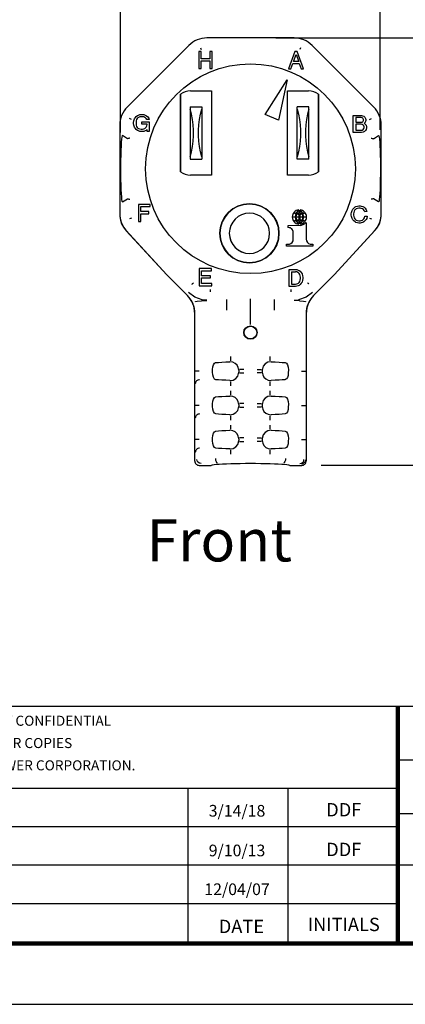
# Model space of a CAD drawing. Units: millimetres. Extents: x 364 to 643, y 89 to 304.
# Drawn here: x 455 to 501, y 89 to 205 of the extents above; entities that cross this region are included whole.
import ezdxf
from ezdxf.enums import TextEntityAlignment as Align

# ---------------------------------------------------------------- set-up
doc = ezdxf.new("R2010")
doc.units = ezdxf.units.MM
for name, color, linetype in [('DIMS', 1, 'Continuous'), ('PLOT BORDER', 3, 'Continuous'), ('TITLE BLOCK', 4, 'Continuous'), ('TITLE BLOCK TEXT', 6, 'Continuous')]:
    doc.layers.add(name, color=color, linetype=linetype)
doc.dimstyles.new('ISO-25', dxfattribs={"dimtxt": 2.5, "dimasz": 2.5, "dimexe": 1.25, "dimexo": 0.625, "dimtad": 0, "dimtih": 1, "dimtoh": 1, "dimdsep": 46, "dimtxsty": 'Standard', "dimcen": 2.5, "dimadec": 0, "dimazin": 0, "dimtfac": 1, "dimtmove": 0, "dimatfit": 3, "dimfxl": 1, "dimarcsym": 0})

# ---------------------------------------------------------------- blocks, each defined once
blk = doc.blocks.new('*D21')
at = {"layer": 'Defpoints', "color": 0, "transparency": 16777216}
for p in [(482.61, 203.19), (487.99, 152.49), (521.05, 152.49)]:
    blk.add_point(p, dxfattribs=at)
at = {"layer": 'DIMS', "color": 0, "lineweight": -2, "transparency": 16777216}
for p, q in [((485.61, 203.19), (523.05, 203.19)), ((521.05, 200.19), (521.05, 182.4)), ((521.05, 155.49), (521.05, 173.4)), ((490.99, 152.49), (523.05, 152.49))]:
    blk.add_line(p, q, dxfattribs=at)
at = {"layer": 'DIMS', "color": 0, "transparency": 16777216}
for points in [[(520.55, 200.19), (521.55, 200.19), (521.05, 203.19)], [(520.55, 155.49), (521.55, 155.49), (521.05, 152.49)]]:
    blk.add_solid(points, dxfattribs=at)
at = {"layer": 'DIMS', "color": 0, "transparency": 16777216, "insert": (521.05, 177.9), "char_height": 3, "attachment_point": 5}
blk.add_mtext('50.71', dxfattribs=at)
blk = doc.blocks.new('*D22')
at = {"layer": 'Defpoints', "color": 0, "transparency": 16777216}
for p in [(498.02, 216.17), (498.02, 189.28), (467.2, 188.97)]:
    blk.add_point(p, dxfattribs=at)
at = {"layer": 'DIMS', "color": 0, "lineweight": -2, "transparency": 16777216}
for p, q in [((467.2, 191.97), (467.2, 218.17)), ((498.02, 192.28), (498.02, 218.17)), ((464.2, 216.17), (461.2, 216.17)), ((501.02, 216.17), (504.02, 216.17))]:
    blk.add_line(p, q, dxfattribs=at)
at = {"layer": 'DIMS', "color": 0, "transparency": 16777216}
for points in [[(464.2, 216.67), (464.2, 215.67), (467.2, 216.17)], [(501.02, 216.67), (501.02, 215.67), (498.02, 216.17)]]:
    blk.add_solid(points, dxfattribs=at)
at = {"layer": 'DIMS', "color": 0, "transparency": 16777216, "insert": (482.61, 216.17), "char_height": 3, "attachment_point": 5}
blk.add_mtext('31.04±0.7', dxfattribs=at)

msp = doc.modelspace()

# ---------------------------------------------------------------- linework, layer by layer
at = {"color": 7, "linetype": 'Continuous'}
for p, q in [((475.29, 202.301), (467.981, 194.992)), ((475.29, 202.301), (467.981, 194.992)), ((487.78, 203.193), (477.442, 203.193)), ((487.78, 203.193), (477.442, 203.193)), ((497.242, 194.992), (489.932, 202.301)), ((497.242, 194.992), (489.932, 202.301)), ((476.462, 201.587), (476.462, 199.555)), ((476.741, 201.587), (476.462, 201.587)), ((476.663, 202.031), (476.76, 201.797)), ((476.741, 200.723), (476.741, 201.587)), ((478.062, 201.587), (477.782, 201.587)), ((477.782, 201.587), (477.782, 200.723)), ((478.062, 199.555), (478.062, 201.587)), ((487.868, 201.571), (487.131, 199.539)), ((487.715, 200.402), (488.02, 201.215)), ((488.172, 201.571), (487.868, 201.571)), ((488.02, 201.215), (488.35, 200.402)), ((488.909, 199.539), (488.172, 201.571)), ((488.559, 202.031), (488.462, 201.797)), ((477.782, 200.723), (476.741, 200.723)), ((476.741, 199.555), (476.741, 200.469)), ((476.741, 200.469), (477.782, 200.469)), ((477.782, 200.469), (477.782, 199.555)), ((487.41, 199.539), (487.639, 200.148)), ((487.639, 200.148), (488.401, 200.148)), ((488.35, 200.402), (487.715, 200.402)), ((488.401, 200.148), (488.63, 199.539)), ((476.462, 199.555), (476.741, 199.555)), ((477.782, 199.555), (478.062, 199.555)), ((487.131, 199.539), (487.41, 199.539)), ((488.63, 199.539), (488.909, 199.539)), ((484.352, 194.098), (486.985, 198.231)), ((486.985, 198.231), (485.924, 193.446)), ((474.29, 196.514), (474.29, 187.314)), ((474.29, 187.314), (474.29, 196.514)), ((475.49, 196.914), (477.99, 196.914)), ((475.49, 196.914), (477.99, 196.914)), ((477.99, 196.914), (477.99, 186.914)), ((477.99, 196.914), (477.99, 186.914)), ((486.99, 186.914), (486.99, 196.914)), ((486.99, 186.914), (486.99, 196.914)), ((486.99, 196.914), (489.49, 196.914)), ((486.99, 196.914), (489.49, 196.914)), ((490.69, 187.314), (490.69, 196.514)), ((490.69, 196.514), (490.69, 187.314)), ((469.049, 193.861), (469.201, 193.988)), ((469.201, 193.988), (469.303, 194.039)), ((469.303, 194.039), (469.481, 194.089)), ((469.481, 194.089), (469.633, 194.115)), ((469.633, 194.115), (469.785, 194.115)), ((469.785, 194.115), (469.938, 194.089)), ((469.938, 194.089), (470.116, 194.039)), ((470.116, 194.039), (470.268, 193.962)), ((470.268, 193.962), (470.42, 193.835)), ((475.44, 195.034), (475.44, 194.727)), ((475.44, 195.034), (476.84, 195.034)), ((475.44, 194.727), (475.44, 189.102)), ((476.84, 195.034), (476.84, 194.727)), ((476.84, 194.727), (476.84, 189.102)), ((485.924, 193.446), (484.352, 194.098)), ((489.54, 195.034), (488.14, 195.034)), ((488.14, 194.727), (488.14, 195.034)), ((488.14, 189.102), (488.14, 194.727)), ((489.54, 194.727), (489.54, 195.034)), ((489.54, 189.102), (489.54, 194.727)), ((494.819, 191.959), (494.819, 193.991)), ((494.819, 193.991), (495.784, 193.991)), ((495.784, 193.991), (495.911, 193.966)), ((495.911, 193.966), (496.064, 193.89)), ((496.064, 193.89), (496.165, 193.788)), ((467.089, 192.839), (467.089, 182.502)), ((467.089, 192.839), (467.089, 182.168)), ((468.485, 193.522), (468.251, 193.619)), ((468.744, 193.175), (468.769, 193.353)), ((468.744, 193.023), (468.744, 193.175)), ((468.769, 192.845), (468.744, 193.023)), ((468.769, 193.353), (468.846, 193.581)), ((468.846, 192.616), (468.769, 192.845)), ((468.846, 193.581), (468.947, 193.734)), ((468.947, 193.734), (469.049, 193.861)), ((469.049, 193.353), (469.023, 193.175)), ((469.023, 193.175), (469.023, 193.023)), ((469.023, 193.023), (469.049, 192.845)), ((469.1, 193.505), (469.049, 193.353)), ((469.049, 192.845), (469.1, 192.692)), ((469.176, 193.632), (469.1, 193.505)), ((469.252, 193.708), (469.176, 193.632)), ((469.328, 193.759), (469.252, 193.708)), ((469.481, 193.81), (469.328, 193.759)), ((469.633, 193.835), (469.481, 193.81)), ((469.785, 193.835), (469.633, 193.835)), ((469.709, 193.226), (470.598, 193.226)), ((469.709, 192.972), (469.709, 193.226)), ((470.344, 192.972), (469.709, 192.972)), ((469.938, 193.81), (469.785, 193.835)), ((470.09, 193.759), (469.938, 193.81)), ((470.166, 193.708), (470.09, 193.759)), ((470.243, 193.632), (470.166, 193.708)), ((470.319, 193.505), (470.243, 193.632)), ((470.243, 192.591), (470.319, 192.743)), ((470.598, 193.505), (470.319, 193.505)), ((470.319, 192.743), (470.344, 192.921)), ((470.344, 192.921), (470.344, 192.972)), ((470.42, 193.835), (470.547, 193.658)), ((470.547, 193.658), (470.598, 193.505)), ((470.598, 193.226), (470.598, 192.108)), ((495.099, 193.737), (495.099, 193.179)), ((495.759, 193.737), (495.099, 193.737)), ((495.099, 193.179), (495.759, 193.179)), ((495.759, 192.95), (495.099, 192.95)), ((495.099, 192.95), (495.099, 192.239)), ((495.861, 193.712), (495.759, 193.737)), ((495.759, 193.179), (495.861, 193.204)), ((495.886, 192.925), (495.759, 192.95)), ((495.937, 193.661), (495.861, 193.712)), ((495.861, 193.204), (495.937, 193.255)), ((495.988, 192.848), (495.886, 192.925)), ((495.988, 193.585), (495.937, 193.661)), ((495.937, 193.255), (495.988, 193.331)), ((496.013, 193.509), (495.988, 193.585)), ((495.988, 193.331), (496.013, 193.407)), ((496.064, 192.747), (495.988, 192.848)), ((496.013, 193.407), (496.013, 193.509)), ((496.089, 192.645), (496.064, 192.747)), ((496.165, 193.128), (496.115, 193.077)), ((496.115, 193.077), (496.242, 192.975)), ((496.165, 193.788), (496.267, 193.636)), ((496.267, 193.28), (496.165, 193.128)), ((496.242, 192.975), (496.343, 192.823)), ((496.267, 193.636), (496.292, 193.509)), ((496.292, 193.407), (496.267, 193.28)), ((496.292, 193.509), (496.292, 193.407)), ((496.343, 192.823), (496.394, 192.645)), ((496.737, 193.522), (496.972, 193.619)), ((498.133, 182.502), (498.133, 192.839)), ((498.133, 182.168), (498.133, 192.839)), ((468.019, 191.236), (467.402, 191.615)), ((468.947, 192.464), (468.846, 192.616)), ((469.049, 192.337), (468.947, 192.464)), ((469.201, 192.21), (469.049, 192.337)), ((469.1, 192.692), (469.176, 192.565)), ((469.176, 192.565), (469.252, 192.489)), ((469.303, 192.159), (469.201, 192.21)), ((469.252, 192.489), (469.328, 192.438)), ((469.481, 192.108), (469.303, 192.159)), ((469.328, 192.438), (469.481, 192.388)), ((469.481, 192.388), (469.633, 192.362)), ((469.633, 192.083), (469.481, 192.108)), ((469.633, 192.362), (469.785, 192.362)), ((469.785, 192.083), (469.633, 192.083)), ((469.785, 192.362), (469.938, 192.388)), ((469.938, 192.108), (469.785, 192.083)), ((469.938, 192.388), (470.065, 192.438)), ((470.116, 192.159), (469.938, 192.108)), ((470.065, 192.438), (470.166, 192.515)), ((470.217, 192.21), (470.116, 192.159)), ((470.166, 192.515), (470.243, 192.591)), ((470.344, 192.337), (470.217, 192.21)), ((470.344, 192.108), (470.344, 192.337)), ((470.598, 192.108), (470.344, 192.108)), ((495.784, 191.959), (494.819, 191.959)), ((495.099, 192.239), (495.759, 192.239)), ((495.759, 192.239), (495.886, 192.264)), ((495.988, 192.01), (495.784, 191.959)), ((495.886, 192.264), (495.988, 192.34)), ((495.988, 192.34), (496.064, 192.442)), ((496.14, 192.086), (495.988, 192.01)), ((496.064, 192.442), (496.089, 192.544)), ((496.089, 192.544), (496.089, 192.645)), ((496.267, 192.213), (496.14, 192.086)), ((496.343, 192.34), (496.267, 192.213)), ((496.394, 192.518), (496.343, 192.34)), ((496.394, 192.645), (496.394, 192.518)), ((497.204, 191.236), (497.82, 191.615)), ((468.019, 191.236), (468.019, 191.236)), ((497.203, 191.236), (497.204, 191.236)), ((475.44, 189.102), (475.44, 188.794)), ((475.44, 188.794), (476.84, 188.794)), ((476.84, 189.102), (476.84, 188.794)), ((488.14, 188.794), (488.14, 189.102)), ((489.54, 188.794), (488.14, 188.794)), ((489.54, 188.794), (489.54, 189.102)), ((477.99, 186.914), (475.49, 186.914)), ((477.99, 186.914), (475.49, 186.914)), ((489.49, 186.914), (486.99, 186.914)), ((489.49, 186.914), (486.99, 186.914)), ((467.402, 183.726), (468.019, 184.105)), ((468.019, 184.105), (468.019, 184.105)), ((469.32, 183.449), (469.32, 181.417)), ((470.692, 183.449), (469.32, 183.449)), ((470.692, 183.195), (470.692, 183.449)), ((497.204, 184.105), (497.203, 184.105)), ((497.82, 183.726), (497.204, 184.105)), ((469.6, 182.586), (469.6, 183.195)), ((469.6, 183.195), (470.692, 183.195)), ((470.539, 182.586), (469.6, 182.586)), ((469.6, 182.332), (470.539, 182.332)), ((469.6, 181.417), (469.6, 182.332)), ((470.539, 182.332), (470.539, 182.586)), ((488.375, 182.342), (488.375, 182.74)), ((488.375, 181.981), (488.375, 182.29)), ((488.464, 182.74), (488.464, 182.342)), ((488.464, 182.29), (488.464, 181.981)), ((494.574, 182.32), (494.6, 182.498)), ((494.574, 182.168), (494.574, 182.32)), ((494.6, 182.498), (494.676, 182.727)), ((494.676, 182.727), (494.778, 182.879)), ((494.778, 182.879), (494.879, 183.006)), ((494.879, 182.498), (494.854, 182.32)), ((494.854, 182.32), (494.854, 182.168)), ((494.879, 183.006), (495.032, 183.133)), ((494.93, 182.65), (494.879, 182.498)), ((495.006, 182.777), (494.93, 182.65)), ((495.082, 182.854), (495.006, 182.777)), ((495.032, 183.133), (495.133, 183.184)), ((495.159, 182.904), (495.082, 182.854)), ((495.133, 183.184), (495.311, 183.235)), ((495.311, 182.955), (495.159, 182.904)), ((495.311, 183.235), (495.463, 183.26)), ((495.463, 182.981), (495.311, 182.955)), ((495.463, 183.26), (495.616, 183.26)), ((495.616, 182.981), (495.463, 182.981)), ((495.616, 183.26), (495.768, 183.235)), ((495.768, 182.955), (495.616, 182.981)), ((495.768, 183.235), (495.946, 183.184)), ((495.921, 182.904), (495.768, 182.955)), ((496.022, 182.828), (495.921, 182.904)), ((495.946, 183.184), (496.098, 183.108)), ((496.098, 182.727), (496.022, 182.828)), ((496.098, 183.108), (496.225, 183.006)), ((496.175, 182.549), (496.098, 182.727)), ((496.429, 182.6), (496.175, 182.549)), ((496.225, 183.006), (496.352, 182.803)), ((496.352, 182.803), (496.429, 182.6)), ((467.089, 182.168), (467.097, 182.022)), ((467.089, 182.168), (467.107, 182.168)), ((468.485, 181.82), (468.251, 181.722)), ((469.32, 181.417), (469.6, 181.417)), ((487.578, 181.981), (487.939, 181.981)), ((487.939, 181.911), (487.578, 181.911)), ((488.007, 181.981), (488.375, 181.981)), ((488.375, 181.911), (488.007, 181.911)), ((488.375, 181.603), (488.375, 181.911)), ((488.375, 181.153), (488.375, 181.55)), ((488.464, 181.981), (488.832, 181.981)), ((488.832, 181.911), (488.464, 181.911)), ((488.464, 181.911), (488.464, 181.603)), ((488.464, 181.55), (488.464, 181.153)), ((488.9, 181.981), (489.261, 181.981)), ((489.261, 181.911), (488.9, 181.911)), ((489.233, 181.27), (489.145, 181.27)), ((489.233, 181.27), (489.233, 179.315)), ((494.6, 181.99), (494.574, 182.168)), ((494.676, 181.761), (494.6, 181.99)), ((494.778, 181.609), (494.676, 181.761)), ((494.879, 181.482), (494.778, 181.609)), ((494.854, 182.168), (494.879, 181.99)), ((494.879, 181.99), (494.93, 181.838)), ((495.032, 181.355), (494.879, 181.482)), ((494.93, 181.838), (495.006, 181.711)), ((495.006, 181.711), (495.082, 181.634)), ((495.133, 181.304), (495.032, 181.355)), ((495.082, 181.634), (495.159, 181.584)), ((495.311, 181.253), (495.133, 181.304)), ((495.159, 181.584), (495.311, 181.533)), ((495.311, 181.533), (495.463, 181.507)), ((495.463, 181.228), (495.311, 181.253)), ((495.463, 181.507), (495.616, 181.507)), ((495.616, 181.228), (495.463, 181.228)), ((495.616, 181.507), (495.768, 181.533)), ((495.768, 181.253), (495.616, 181.228)), ((495.768, 181.533), (495.921, 181.584)), ((495.946, 181.304), (495.768, 181.253)), ((495.921, 181.584), (495.997, 181.634)), ((496.048, 181.355), (495.946, 181.304)), ((495.997, 181.634), (496.073, 181.711)), ((496.2, 181.482), (496.048, 181.355)), ((496.073, 181.711), (496.149, 181.838)), ((496.149, 181.838), (496.2, 182.041)), ((496.2, 182.041), (496.479, 182.041)), ((496.327, 181.634), (496.2, 181.482)), ((496.403, 181.787), (496.327, 181.634)), ((496.479, 182.041), (496.403, 181.787)), ((496.737, 181.82), (496.972, 181.722)), ((498.115, 182.168), (498.133, 182.168)), ((498.125, 182.022), (498.133, 182.168)), ((467.806, 180.379), (472.679, 175.075)), ((467.874, 180.306), (472.679, 175.075)), ((488.495, 180.948), (487.031, 180.891)), ((487.031, 180.891), (487.031, 180.69)), ((487.121, 180.69), (487.031, 180.69)), ((487.694, 179.315), (487.694, 180.109)), ((492.543, 175.075), (497.416, 180.379)), ((492.543, 175.075), (497.348, 180.306)), ((486.904, 178.712), (487.224, 178.734)), ((486.904, 178.484), (486.904, 178.712)), ((489.704, 178.734), (490.023, 178.712)), ((490.023, 178.712), (490.023, 178.484)), ((490.023, 178.484), (486.904, 178.484)), ((476.531, 175.83), (476.531, 173.798)), ((477.979, 175.83), (476.531, 175.83)), ((476.81, 174.966), (476.81, 175.576)), ((476.81, 175.576), (477.979, 175.576)), ((477.979, 175.576), (477.979, 175.83)), ((487.205, 173.702), (487.205, 175.734)), ((487.205, 175.734), (487.941, 175.734)), ((487.484, 175.455), (487.941, 175.455)), ((487.484, 175.455), (487.484, 173.982)), ((487.941, 175.734), (488.119, 175.709)), ((488.119, 175.429), (487.941, 175.455)), ((488.119, 175.709), (488.272, 175.658)), ((488.246, 175.379), (488.119, 175.429)), ((488.322, 175.328), (488.246, 175.379)), ((488.272, 175.658), (488.399, 175.607)), ((488.399, 175.252), (488.322, 175.328)), ((488.399, 175.607), (488.526, 175.506)), ((488.475, 175.125), (488.399, 175.252)), ((488.526, 175.506), (488.627, 175.379)), ((488.627, 175.379), (488.729, 175.201)), ((488.729, 175.201), (488.805, 174.972)), ((475.128, 172.627), (472.679, 175.075)), ((475.12, 172.635), (472.679, 175.075)), ((477.877, 174.966), (476.81, 174.966)), ((476.81, 174.052), (476.81, 174.712)), ((476.81, 174.712), (477.877, 174.712)), ((478.004, 174.052), (476.81, 174.052)), ((477.877, 174.712), (477.877, 174.966)), ((478.004, 173.798), (478.004, 174.052)), ((488.119, 174.007), (488.246, 174.058)), ((488.246, 174.058), (488.322, 174.109)), ((488.322, 174.109), (488.399, 174.185)), ((488.399, 174.185), (488.475, 174.312)), ((488.526, 174.972), (488.475, 175.125)), ((488.475, 174.312), (488.526, 174.464)), ((488.551, 174.794), (488.526, 174.972)), ((488.526, 174.464), (488.551, 174.642)), ((488.627, 174.083), (488.526, 173.956)), ((488.551, 174.642), (488.551, 174.794)), ((488.729, 174.236), (488.627, 174.083)), ((488.805, 174.464), (488.729, 174.236)), ((488.805, 174.972), (488.83, 174.794)), ((488.83, 174.642), (488.805, 174.464)), ((488.83, 174.794), (488.83, 174.642)), ((490.094, 172.627), (492.543, 175.075)), ((492.543, 175.075), (490.102, 172.635)), ((476.531, 173.798), (478.004, 173.798)), ((487.941, 173.702), (487.205, 173.702)), ((487.484, 173.982), (487.941, 173.982)), ((487.941, 173.982), (488.119, 174.007)), ((488.119, 173.728), (487.941, 173.702)), ((488.272, 173.778), (488.119, 173.728)), ((488.373, 173.829), (488.272, 173.778)), ((488.526, 173.956), (488.373, 173.829)), ((476.078, 171.9), (476.078, 171.899)), ((476.744, 171.995), (476.791, 171.998)), ((476.791, 171.998), (477.414, 172.037)), ((477.429, 172.094), (476.892, 172.138)), ((482.611, 169.202), (482.611, 172.246)), ((487.793, 172.094), (488.33, 172.138)), ((488.431, 171.998), (487.808, 172.037)), ((488.431, 171.998), (488.478, 171.995)), ((489.144, 171.9), (489.144, 171.899)), ((476.013, 152.995), (476.013, 170.449)), ((476.013, 152.995), (476.013, 170.449)), ((489.209, 170.449), (489.209, 152.995)), ((489.209, 170.449), (489.209, 152.995)), ((476.538, 163.663), (476.03, 163.663)), ((481.214, 163.779), (481.214, 163.546)), ((484.008, 163.779), (484.008, 163.546)), ((488.684, 163.663), (489.192, 163.663)), ((481.308, 163.452), (481.815, 163.452)), ((483.914, 163.452), (483.407, 163.452)), ((476.538, 159.599), (476.03, 159.599)), ((481.214, 159.715), (481.214, 159.482)), ((481.308, 159.388), (481.815, 159.388)), ((483.914, 159.388), (483.407, 159.388)), ((484.008, 159.715), (484.008, 159.482)), ((488.684, 159.599), (489.192, 159.599)), ((476.538, 155.535), (476.03, 155.535)), ((481.214, 155.651), (481.214, 155.418)), ((484.008, 155.651), (484.008, 155.418)), ((488.684, 155.535), (489.192, 155.535)), ((481.308, 155.324), (481.815, 155.324)), ((483.914, 155.324), (483.407, 155.324)), ((476.521, 152.487), (477.937, 152.487)), ((476.521, 152.487), (477.937, 152.487)), ((487.285, 152.487), (488.702, 152.487)), ((487.285, 152.487), (488.702, 152.487))]:
    msp.add_line(p, q, dxfattribs=at)
at = {"color": 7, "linetype": 'Continuous', "flags": 128}
for points in [[(475.44, 189.102), (475.598, 189.692), (475.718, 190.308), (475.799, 190.943), (475.839, 191.589), (475.839, 192.24), (475.799, 192.886), (475.718, 193.521), (475.598, 194.137), (475.44, 194.727)], [(476.84, 189.102), (476.683, 189.692), (476.563, 190.308), (476.482, 190.943), (476.441, 191.589), (476.441, 192.24), (476.482, 192.886), (476.563, 193.521), (476.683, 194.137), (476.84, 194.727)], [(488.14, 194.727), (488.298, 194.137), (488.418, 193.521), (488.499, 192.886), (488.539, 192.24), (488.539, 191.589), (488.499, 190.943), (488.418, 190.308), (488.298, 189.692), (488.14, 189.102)], [(489.54, 194.727), (489.383, 194.137), (489.263, 193.521), (489.182, 192.886), (489.141, 192.24), (489.141, 191.589), (489.182, 190.943), (489.263, 190.308), (489.383, 189.692), (489.54, 189.102)], [(467.402, 191.615), (467.367, 191.579), (467.333, 191.432), (467.301, 191.178), (467.271, 190.825), (467.245, 190.382), (467.224, 189.863), (467.207, 189.28), (467.195, 188.653), (467.189, 187.671), (467.192, 187.008), (467.201, 186.364), (467.215, 185.758), (467.234, 185.205), (467.258, 184.723), (467.286, 184.324), (467.317, 184.021), (467.35, 183.821), (467.402, 183.726)], [(497.82, 191.615), (497.855, 191.579), (497.889, 191.432), (497.921, 191.178), (497.951, 190.825), (497.977, 190.382), (497.998, 189.863), (498.015, 189.28), (498.027, 188.653), (498.033, 187.671), (498.03, 187.008), (498.022, 186.364), (498.007, 185.758), (497.988, 185.205), (497.964, 184.723), (497.936, 184.324), (497.905, 184.021), (497.872, 183.821), (497.82, 183.726)], [(468.272, 191.297), (468.269, 191.296), (468.246, 191.29), (468.179, 191.275), (468.099, 191.255), (468.065, 191.248), (468.04, 191.242), (468.019, 191.236)], [(496.95, 191.297), (496.953, 191.296), (496.976, 191.29), (497.043, 191.275), (497.123, 191.255), (497.157, 191.248), (497.182, 191.242), (497.203, 191.236)], [(468.019, 184.105), (468.04, 184.1), (468.065, 184.094), (468.099, 184.086), (468.179, 184.067), (468.246, 184.051), (468.264, 184.047), (468.269, 184.046), (468.272, 184.045)], [(497.203, 184.105), (497.182, 184.1), (497.157, 184.094), (497.123, 184.086), (497.043, 184.067), (496.976, 184.051), (496.958, 184.047), (496.953, 184.046), (496.95, 184.045)], [(467.089, 182.502), (467.091, 182.391), (467.097, 182.279), (467.107, 182.168)], [(498.115, 182.168), (498.125, 182.279), (498.131, 182.391), (498.133, 182.502)], [(467.097, 182.022), (467.163, 181.577), (467.305, 181.148), (467.522, 180.745), (467.806, 180.379)], [(467.107, 182.168), (467.156, 181.754), (467.26, 181.353), (467.416, 180.974), (467.622, 180.623), (467.874, 180.306)], [(497.348, 180.306), (497.601, 180.623), (497.807, 180.974), (497.963, 181.353), (498.066, 181.754), (498.115, 182.168)], [(497.416, 180.379), (497.7, 180.745), (497.917, 181.148), (498.06, 181.577), (498.125, 182.022)], [(480.1, 180.014), (480.146, 179.548), (480.282, 179.1), (480.503, 178.687), (480.8, 178.324), (481.163, 178.027), (481.576, 177.806), (481.684, 177.773)], [(482.49, 177.624), (482.957, 177.67), (483.405, 177.806)], [(475.669, 173.977), (475.687, 173.995), (475.737, 174.045), (475.792, 174.1), (475.848, 174.156)], [(489.553, 173.977), (489.535, 173.995), (489.485, 174.045), (489.431, 174.1), (489.374, 174.156)], [(476.892, 172.138), (476.018, 172.431), (475.261, 172.993)], [(477.837, 173.332), (477.837, 173.231), (477.837, 173.141), (477.837, 173.096), (477.837, 173.079)], [(487.385, 173.332), (487.385, 173.231), (487.385, 173.141), (487.385, 173.096), (487.385, 173.079)], [(489.961, 172.993), (489.204, 172.431), (488.33, 172.138)], [(476.013, 170.449), (475.936, 171.181), (475.794, 171.636), (475.571, 172.074), (475.128, 172.627)], [(476.078, 171.899), (476.078, 171.899), (476.078, 171.899), (476.078, 171.899), (476.078, 171.9), (476.079, 171.901), (476.08, 171.907), (476.096, 171.928), (476.298, 171.971), (476.744, 171.995)], [(479.749, 172.157), (479.749, 172.122), (479.749, 172.043), (479.749, 171.922), (479.749, 171.763), (479.749, 171.574), (479.749, 171.36), (479.749, 171.129), (479.749, 170.889)], [(485.473, 170.889), (485.473, 171.129), (485.473, 171.36), (485.473, 171.574), (485.473, 171.763), (485.473, 171.922), (485.473, 172.043), (485.473, 172.122), (485.473, 172.157)], [(488.478, 171.995), (488.894, 171.973), (489.125, 171.928), (489.144, 171.899), (489.144, 171.899)], [(490.094, 172.627), (489.755, 172.229), (489.483, 171.764), (489.286, 171.181), (489.209, 170.449)], [(481.854, 168.235), (481.896, 168.484), (482.018, 168.705), (482.206, 168.875), (482.442, 168.973), (482.695, 168.988), (482.936, 168.919), (483.141, 168.775), (483.29, 168.569), (483.363, 168.324), (483.368, 168.235), (483.326, 167.985), (483.204, 167.764), (483.016, 167.594), (482.78, 167.496), (482.527, 167.481), (482.286, 167.55), (482.081, 167.694), (481.932, 167.9), (481.86, 168.145), (481.854, 168.235)], [(478.505, 164.677), (478.832, 164.704), (479.224, 164.729), (479.674, 164.751), (480.175, 164.769)], [(481.214, 163.779), (481.163, 164.093), (481.017, 164.372), (480.797, 164.586), (480.522, 164.722), (480.175, 164.769)], [(480.293, 164.888), (480.293, 164.902), (480.293, 164.934), (480.293, 164.982), (480.293, 165.045), (480.293, 165.121), (480.293, 165.207), (480.293, 165.299), (480.293, 165.395)], [(485.047, 164.769), (484.685, 164.717), (484.346, 164.523), (484.127, 164.25), (484.022, 163.944), (484.008, 163.779)], [(484.929, 164.888), (484.929, 164.902), (484.929, 164.934), (484.929, 164.982), (484.929, 165.045), (484.929, 165.121), (484.929, 165.207), (484.929, 165.299), (484.929, 165.395)], [(485.047, 164.769), (485.548, 164.751), (485.998, 164.729), (486.39, 164.704), (486.717, 164.677)], [(478.505, 162.648), (478.338, 162.726), (478.214, 162.928), (478.145, 163.208), (478.116, 163.527), (478.119, 163.857), (478.153, 164.163), (478.221, 164.415), (478.328, 164.589), (478.477, 164.673), (478.505, 164.677)], [(480.175, 162.556), (480.537, 162.608), (480.876, 162.802), (481.095, 163.075), (481.2, 163.381), (481.214, 163.546)], [(481.815, 163.873), (481.719, 163.873), (481.627, 163.873), (481.541, 163.873), (481.465, 163.873), (481.402, 163.873), (481.354, 163.873), (481.322, 163.873), (481.308, 163.873)], [(483.407, 163.873), (483.503, 163.873), (483.595, 163.873), (483.681, 163.873), (483.757, 163.873), (483.82, 163.873), (483.868, 163.873), (483.9, 163.873), (483.914, 163.873)], [(484.008, 163.546), (484.059, 163.232), (484.205, 162.953), (484.425, 162.739), (484.7, 162.603), (485.047, 162.556)], [(486.717, 164.677), (486.884, 164.599), (487.008, 164.397), (487.077, 164.117), (487.106, 163.798), (487.103, 163.468), (487.069, 163.162), (487.001, 162.91), (486.894, 162.736), (486.746, 162.652), (486.717, 162.648)], [(476.569, 162.648), (476.47, 162.638), (476.375, 162.609), (476.287, 162.562), (476.21, 162.499), (476.147, 162.422), (476.1, 162.335), (476.071, 162.24), (476.061, 162.141)], [(480.175, 162.556), (479.674, 162.574), (479.224, 162.596), (478.832, 162.621), (478.505, 162.648)], [(480.293, 161.93), (480.293, 162.026), (480.293, 162.118), (480.293, 162.204), (480.293, 162.28), (480.293, 162.343), (480.293, 162.391), (480.293, 162.423), (480.293, 162.437)], [(484.929, 161.93), (484.929, 162.026), (484.929, 162.118), (484.929, 162.204), (484.929, 162.28), (484.929, 162.343), (484.929, 162.391), (484.929, 162.423), (484.929, 162.437)], [(486.717, 162.648), (486.39, 162.621), (485.998, 162.596), (485.548, 162.574), (485.047, 162.556)], [(480.293, 160.824), (480.293, 160.838), (480.293, 160.87), (480.293, 160.918), (480.293, 160.981), (480.293, 161.057), (480.293, 161.143), (480.293, 161.235), (480.293, 161.331)], [(484.929, 160.824), (484.929, 160.838), (484.929, 160.87), (484.929, 160.918), (484.929, 160.981), (484.929, 161.057), (484.929, 161.143), (484.929, 161.235), (484.929, 161.331)], [(478.505, 158.584), (478.338, 158.662), (478.214, 158.864), (478.145, 159.144), (478.116, 159.463), (478.119, 159.793), (478.153, 160.099), (478.221, 160.351), (478.328, 160.525), (478.477, 160.609), (478.505, 160.613)], [(478.505, 160.613), (478.832, 160.64), (479.224, 160.665), (479.674, 160.687), (480.175, 160.705)], [(481.214, 159.715), (481.163, 160.029), (481.017, 160.308), (480.797, 160.522), (480.522, 160.658), (480.175, 160.705)], [(485.047, 160.705), (484.685, 160.653), (484.346, 160.459), (484.127, 160.186), (484.022, 159.88), (484.008, 159.715)], [(485.047, 160.705), (485.548, 160.687), (485.998, 160.665), (486.39, 160.64), (486.717, 160.613)], [(486.717, 160.613), (486.884, 160.535), (487.008, 160.333), (487.077, 160.053), (487.106, 159.734), (487.103, 159.404), (487.069, 159.098), (487.001, 158.846), (486.894, 158.672), (486.746, 158.588), (486.717, 158.584)], [(480.175, 158.492), (480.537, 158.544), (480.876, 158.738), (481.095, 159.011), (481.2, 159.317), (481.214, 159.482)], [(481.815, 159.809), (481.719, 159.809), (481.627, 159.809), (481.541, 159.809), (481.465, 159.809), (481.402, 159.809), (481.354, 159.809), (481.322, 159.809), (481.308, 159.809)], [(483.407, 159.809), (483.503, 159.809), (483.595, 159.809), (483.681, 159.809), (483.757, 159.809), (483.82, 159.809), (483.868, 159.809), (483.9, 159.809), (483.914, 159.809)], [(484.008, 159.482), (484.059, 159.168), (484.205, 158.889), (484.425, 158.675), (484.7, 158.539), (485.047, 158.492)], [(476.569, 158.584), (476.47, 158.574), (476.375, 158.545), (476.287, 158.498), (476.21, 158.435), (476.147, 158.358), (476.1, 158.271), (476.071, 158.176), (476.061, 158.077)], [(480.175, 158.492), (479.674, 158.51), (479.224, 158.532), (478.832, 158.557), (478.505, 158.584)], [(480.293, 157.866), (480.293, 157.962), (480.293, 158.054), (480.293, 158.14), (480.293, 158.216), (480.293, 158.279), (480.293, 158.327), (480.293, 158.359), (480.293, 158.373)], [(484.929, 157.866), (484.929, 157.962), (484.929, 158.054), (484.929, 158.14), (484.929, 158.216), (484.929, 158.279), (484.929, 158.327), (484.929, 158.359), (484.929, 158.373)], [(486.717, 158.584), (486.39, 158.557), (485.998, 158.532), (485.548, 158.51), (485.047, 158.492)], [(478.505, 154.52), (478.338, 154.598), (478.214, 154.8), (478.145, 155.08), (478.116, 155.399), (478.119, 155.729), (478.153, 156.035), (478.221, 156.287), (478.328, 156.461), (478.477, 156.545), (478.505, 156.549)], [(478.505, 156.549), (478.832, 156.576), (479.224, 156.601), (479.674, 156.623), (480.175, 156.641)], [(481.214, 155.651), (481.163, 155.965), (481.017, 156.244), (480.797, 156.458), (480.522, 156.594), (480.175, 156.641)], [(480.293, 156.76), (480.293, 156.774), (480.293, 156.806), (480.293, 156.854), (480.293, 156.917), (480.293, 156.993), (480.293, 157.079), (480.293, 157.171), (480.293, 157.267)], [(485.047, 156.641), (484.685, 156.589), (484.346, 156.395), (484.127, 156.122), (484.022, 155.816), (484.008, 155.651)], [(484.929, 156.76), (484.929, 156.774), (484.929, 156.806), (484.929, 156.854), (484.929, 156.917), (484.929, 156.993), (484.929, 157.079), (484.929, 157.171), (484.929, 157.267)], [(485.047, 156.641), (485.548, 156.623), (485.998, 156.601), (486.39, 156.576), (486.717, 156.549)], [(486.717, 156.549), (486.884, 156.471), (487.008, 156.269), (487.077, 155.989), (487.106, 155.67), (487.103, 155.34), (487.069, 155.034), (487.001, 154.782), (486.894, 154.608), (486.746, 154.524), (486.717, 154.52)], [(480.175, 154.428), (480.537, 154.48), (480.876, 154.674), (481.095, 154.947), (481.2, 155.253), (481.214, 155.418)], [(481.815, 155.745), (481.719, 155.745), (481.627, 155.745), (481.541, 155.745), (481.465, 155.745), (481.402, 155.745), (481.354, 155.745), (481.322, 155.745), (481.308, 155.745)], [(483.407, 155.745), (483.503, 155.745), (483.595, 155.745), (483.681, 155.745), (483.757, 155.745), (483.82, 155.745), (483.868, 155.745), (483.9, 155.745), (483.914, 155.745)], [(484.008, 155.418), (484.059, 155.104), (484.205, 154.825), (484.425, 154.611), (484.7, 154.475), (485.047, 154.428)], [(476.569, 154.52), (476.47, 154.51), (476.375, 154.481), (476.287, 154.434), (476.21, 154.371), (476.147, 154.294), (476.1, 154.207), (476.071, 154.112), (476.061, 154.013)], [(480.175, 154.428), (479.674, 154.446), (479.224, 154.468), (478.832, 154.493), (478.505, 154.52)], [(480.293, 153.802), (480.293, 153.898), (480.293, 153.99), (480.293, 154.076), (480.293, 154.152), (480.293, 154.215), (480.293, 154.263), (480.293, 154.295), (480.293, 154.309)], [(484.929, 153.802), (484.929, 153.898), (484.929, 153.99), (484.929, 154.076), (484.929, 154.152), (484.929, 154.215), (484.929, 154.263), (484.929, 154.295), (484.929, 154.309)], [(486.717, 154.52), (486.39, 154.493), (485.998, 154.468), (485.548, 154.446), (485.047, 154.428)], [(476.74, 152.688), (476.545, 152.736), (476.374, 152.877), (476.291, 153.032), (476.263, 153.195)], [(478.449, 153.309), (478.471, 153.105), (478.532, 152.925), (478.597, 152.835), (478.666, 152.801)], [(486.773, 153.309), (486.751, 153.105), (486.691, 152.925), (486.625, 152.835), (486.557, 152.801)], [(488.482, 152.688), (488.677, 152.736), (488.848, 152.877), (488.932, 153.032), (488.959, 153.195)], [(489.144, 153.152), (489.134, 153.053), (489.105, 152.958), (489.058, 152.871), (488.995, 152.794), (488.918, 152.731), (488.83, 152.684), (488.735, 152.655), (488.636, 152.645)], [(477.937, 152.487), (477.977, 152.518), (478.097, 152.55), (478.293, 152.58), (478.564, 152.609), (478.903, 152.636), (479.306, 152.66), (479.766, 152.681), (480.274, 152.699), (480.823, 152.713), (481.401, 152.723), (482.001, 152.729), (482.611, 152.731), (483.221, 152.729), (483.821, 152.723), (484.4, 152.713), (484.948, 152.699), (485.456, 152.681), (485.916, 152.66), (486.319, 152.636), (486.659, 152.609), (486.929, 152.58), (487.125, 152.55), (487.245, 152.518), (487.285, 152.487)]]:
    msp.add_lwpolyline(points, dxfattribs=at)
at = {"color": 7, "linetype": 'Continuous'}
for centre, radius in [((482.611, 187.671), 12.446), ((482.49, 180.014), 3.505), ((482.611, 168.235), 0.794)]:
    msp.add_circle(centre, radius, dxfattribs=at)
for centre, radius, start, end in [((477.442, 200.149), 3.043, 89.99732, 135.00268), ((477.442, 200.149), 3.043, 89.99732, 135.00268), ((487.78, 200.149), 3.043, 44.99732, 90.00268), ((487.78, 200.149), 3.043, 44.99732, 90.00268), ((475.49, 194.914), 2, 90, 126.8699), ((475.49, 194.914), 2, 90, 126.8699), ((489.49, 194.914), 2, 53.1301, 90), ((489.49, 194.914), 2, 53.1301, 90), ((470.132, 192.84), 3.043, 134.99732, 180), ((470.132, 192.84), 3.043, 134.99732, 180), ((495.09, 192.84), 3.043, 0, 45.00268), ((495.09, 192.84), 3.043, 0, 45.00268), ((475.49, 188.914), 2, 233.1301, 270), ((475.49, 188.914), 2, 233.1301, 270), ((489.49, 188.914), 2, 270, 306.8699), ((489.49, 188.914), 2, 270, 306.8699), ((482.49, 180.014), 3.5, 90, 270), ((482.49, 180.014), 3.5, 270, 90), ((482.49, 180.014), 2.39, 90, 180), ((482.49, 180.014), 2.39, 270, 90), ((488.367, 181.968), 0.79, 139.34196, 179.07656), ((488.202, 183.013), 0.685, 230.70382, 254.2149), ((488.397, 181.999), 0.79, 95.34357, 137.74184), ((488.155, 182.895), 0.501, 226.77823, 256.62602), ((488.956, 181.966), 1.017, 157.60387, 179.17071), ((488.929, 181.98), 0.922, 157.37314, 179.93986), ((489.092, 181.911), 1.165, 131.32795, 154.74677), ((488.379, 183.313), 1.023, 252.89932, 269.75136), ((488.978, 181.99), 0.963, 128.83859, 155.84345), ((488.368, 183.224), 0.882, 252.30927, 270.42579), ((487.861, 181.99), 0.963, 24.15655, 51.16141), ((488.471, 183.224), 0.882, 269.57421, 287.69073), ((488.46, 183.313), 1.023, 270.24864, 287.10068), ((487.747, 181.911), 1.165, 25.25323, 48.67205), ((488.442, 181.999), 0.79, 42.25816, 84.65643), ((487.91, 181.98), 0.922, 0.06014, 22.62686), ((488.684, 182.895), 0.501, 283.37398, 313.22177), ((488.637, 183.013), 0.685, 285.7851, 309.29618), ((487.883, 181.966), 1.017, 0.82907, 22.39613), ((488.472, 181.968), 0.79, 0.92316, 40.65804), ((488.367, 181.924), 0.79, 180.92316, 220.65804), ((488.202, 180.879), 0.685, 105.7851, 129.29618), ((488.155, 180.997), 0.501, 103.37398, 133.22177), ((488.397, 181.893), 0.79, 222.25816, 264.65643), ((488.956, 181.926), 1.017, 180.82907, 202.39613), ((488.929, 181.912), 0.922, 180.06014, 202.62686), ((489.092, 181.981), 1.165, 205.25323, 228.67205), ((488.379, 180.579), 1.023, 90.24864, 107.10068), ((488.368, 180.668), 0.882, 89.57421, 107.69073), ((488.978, 181.903), 0.963, 204.15655, 231.16141), ((488.46, 180.579), 1.023, 72.89932, 89.75136), ((488.471, 180.668), 0.882, 72.30927, 90.42579), ((487.861, 181.903), 0.963, 308.83859, 335.84345), ((488.456, 181.844), 0.897, 272.51584, 320.24798), ((487.747, 181.981), 1.165, 311.32795, 334.74677), ((488.442, 181.893), 0.79, 275.34357, 317.74184), ((487.91, 181.912), 0.922, 337.37314, 359.93986), ((488.684, 180.997), 0.501, 46.77823, 76.62602), ((487.883, 181.926), 1.017, 337.60387, 359.17071), ((488.637, 180.879), 0.685, 50.70382, 74.2149), ((488.472, 181.924), 0.79, 319.34196, 359.07656), ((482.49, 180.014), 2.39, 180, 270), ((487.135, 180.13), 0.56, 357.7729, 91.42938), ((487.119, 179.299), 0.575, 280.44614, 1.56381), ((489.806, 179.298), 0.573, 178.29744, 259.69261), ((472.963, 170.478), 3.05, 359.98653, 44.98652), ((492.26, 170.478), 3.05, 135.01348, 180.01347), ((476.521, 152.994), 0.508, 179.94919, 269.98574), ((476.521, 152.994), 0.508, 179.94919, 269.98574), ((488.701, 152.994), 0.508, 270.01426, 0.05081), ((488.701, 152.994), 0.508, 270.01426, 0.05081)]:
    msp.add_arc(centre, radius, start, end, dxfattribs=at)
at = {"layer": 'PLOT BORDER'}
msp.add_line((364, 88.554), (643.4, 88.554), dxfattribs=at)
at = {"layer": 'TITLE BLOCK'}
for p, q in [((371.199, 123.932), (636.2, 123.932)), ((500.1, 117.557), (569.95, 117.557)), ((371.199, 114.208), (500.1, 114.208)), ((475.227, 95.753), (475.227, 114.208)), ((487.075, 95.753), (487.075, 114.208)), ((500.1, 111.194), (569.95, 111.194)), ((371.199, 109.644), (500.1, 109.644)), ((371.199, 105.08), (636.2, 105.08)), ((371.199, 100.516), (500.1, 100.516))]:
    msp.add_line(p, q, dxfattribs=at)
at = {"layer": 'TITLE BLOCK', "lineweight": 100}
msp.add_line((500.1, 123.932), (500.1, 95.753), dxfattribs=at)
msp.add_lwpolyline([(371.199, 297.254), (636.2, 297.254), (636.2, 95.753), (371.199, 95.753)], close=True, dxfattribs=at)

# ---------------------------------------------------------------- texts
at = {"color": 1, "linetype": 'Continuous'}
msp.add_text('Front', height=5, dxfattribs=at).set_placement((470.259, 141.091))
at = {"layer": 'TITLE BLOCK TEXT'}
for s, height, p in [('THIS DOCUMENT AND ITS CONTENTS ARE THE PROPRIETARY CONFIDENTIAL', 1.19063, (437.231, 121.597)), ('PROPERTY OF INTERPOWER CORPORATION.  NO USE OR COPIES', 1.19063, (437.16, 118.951)), ('MAY BE MADE WITHOUT WRITTEN PERMISSION FROM INTERPOWER CORPORATION.', 1.19063, (437.44, 116.305)), ('3/14/18', 1.3839, (481.014, 110.821)), ('DDF', 1.5875, (493.684, 110.838)), ('9/10/13', 1.3839, (481.014, 106.11)), ('DDF', 1.5875, (493.684, 106.127)), ('12/04/07', 1.3839, (481.014, 101.51)), ('DATE', 1.5875, (481.533, 96.997)), ('INITIALS', 1.5875, (493.684, 97.233))]:
    msp.add_text(s, height=height, dxfattribs=at).set_placement(p, align=Align.CENTER)

# ---------------------------------------------------------------- dimensions: what is measured, and where the dimension line sits
at = {"layer": 'DIMS'}
dim = msp.add_linear_dim(base=(498.015, 216.174), p1=(467.201, 188.966), p2=(498.015, 189.28), text='31.04±0.7', dimstyle='ISO-25', override={"dimtxt": 3, "dimasz": 3, "dimexe": 2, "dimexo": 3, "dimgap": 3, "dimtofl": 0}, dxfattribs=at)
dim.commit()
dim.dimension.update_dxf_attribs({"geometry": '*D22', "text_midpoint": (482.608, 216.174), "dimtype": 160})
dim = msp.add_linear_dim(base=(521.048, 152.487), p1=(482.611, 203.193), p2=(487.993, 152.487), angle=90, dimstyle='ISO-25', override={"dimtxt": 3, "dimasz": 3, "dimexe": 2, "dimexo": 3, "dimgap": 3, "dimtofl": 0}, dxfattribs=at)
dim.commit()
dim.dimension.update_dxf_attribs({"geometry": '*D21', "text_midpoint": (521.048, 177.905), "dimtype": 160})

doc.saveas('drawing.dxf')
